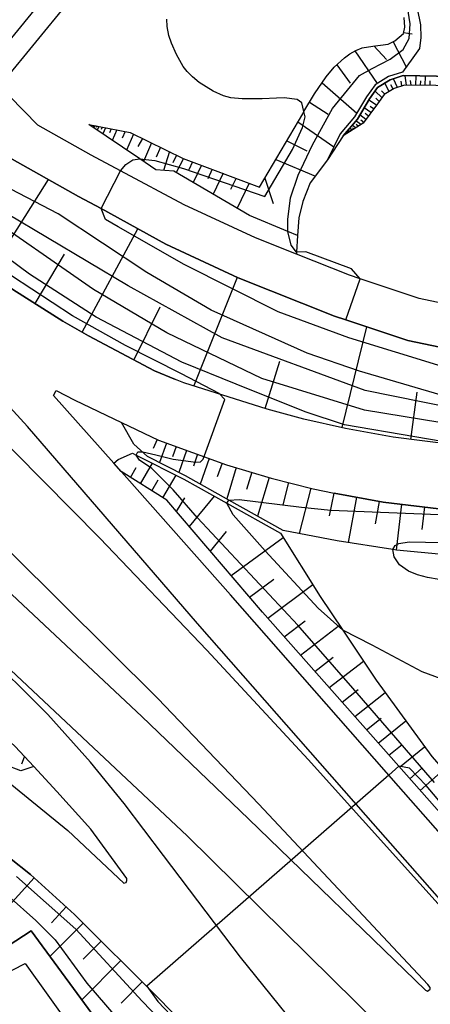
# Model space of a CAD drawing. Extents: x -4012 to -2000, y 87000 to 88500.
# Drawn here: x -3137 to -3080, y 88120 to 88256 of the extents above; entities that cross this region are included whole.
import ezdxf

# ---------------------------------------------------------------- set-up
doc = ezdxf.new("R2010")
doc.units = 0
for name, color, linetype in [('2101000', 7, 'Continuous'), ('2226000', 7, 'Continuous'), ('5102000', 4, 'Continuous'), ('6101110', 6, 'Continuous'), ('6101121', 6, 'Continuous'), ('6101990', 6, 'Continuous'), ('6110000', 1, 'Continuous'), ('6130000', 3, 'Continuous'), ('7101000', 4, 'Continuous'), ('7101001', 8, 'Continuous'), ('7102000', 2, 'Continuous'), ('7102001', 8, 'Continuous')]:
    doc.layers.add(name, color=color, linetype=linetype)

msp = doc.modelspace()

# ---------------------------------------------------------------- linework, layer by layer
at = {"layer": '2101000', "flags": 128}
for points in [[(-3290.33, 88338.92), (-3256.16, 88313.44), (-3244.46, 88304.72), (-3193.83, 88263.86), (-3146.89, 88225.45), (-3142.13, 88221.91), (-3137.96, 88218.88), (-3131.04, 88214.5), (-3127.48, 88212.45), (-3118.37, 88207.6), (-3115.46, 88206.42)], [(-3116.76, 88279.26), (-3120.31, 88274.42), (-3126.04, 88268.26), (-3128.29, 88265.84), (-3142.31, 88248.69)], [(-3039.58, 88224.73), (-3038.33, 88220.89), (-3043.76, 88216.69), (-3053.55, 88214.82), (-3059.91, 88214.51), (-3065.82, 88214.85), (-3069.02, 88215.25), (-3072.36, 88215.66), (-3081.76, 88217.61), (-3089.9, 88220.34), (-3091.38, 88220.84), (-3098.74, 88223.77), (-3104.4, 88226.02), (-3114.27, 88230.6), (-3123.08, 88235.31), (-3127.13, 88237.47), (-3134.52, 88241.64), (-3138.41, 88245.65), (-3139.18, 88247.77), (-3126.04, 88263.85)], [(-3116.8, 88225.16), (-3125.76, 88230.07), (-3128.86, 88231.76), (-3138.78, 88237.34), (-3141.15, 88238.21), (-3143.3, 88238.29), (-3146.4, 88238.3), (-3147.26, 88237.54)], [(-3021.64, 88206.04), (-3022.04, 88206.39), (-3022.85, 88207.11), (-3023.22, 88207.42), (-3025.55, 88209.39), (-3027.18, 88210.39), (-3029.17, 88210.95), (-3032.16, 88211.22), (-3035.83, 88210.74), (-3046.31, 88209.46), (-3053.14, 88208.83), (-3059.94, 88208.5), (-3066.36, 88208.87), (-3073.34, 88209.74), (-3083.32, 88211.81), (-3091.88, 88214.68), (-3093.45, 88215.21), (-3106.77, 88220.51), (-3116.8, 88225.16)], [(-2991.2, 88223.03), (-2996.69, 88218.92), (-3002.24, 88215.1), (-3007.73, 88211.9), (-3012.24, 88209.46), (-3014.91, 88208.31), (-3017.12, 88207.35), (-3021.21, 88205.63), (-3022.41, 88205.12), (-3029.11, 88202.97), (-3037.61, 88200.6), (-3041.85, 88199.66), (-3047.57, 88198.78), (-3054.18, 88197.8), (-3059.34, 88197.4), (-3064.96, 88197.14), (-3069.42, 88197.18), (-3076.95, 88197.36), (-3085.36, 88198.46), (-3091.93, 88199.65)], [(-3091.93, 88199.65), (-3097.7, 88200.93), (-3102.77, 88202.32), (-3114.3, 88205.95), (-3115.46, 88206.42)], [(-3041.71, 88102.89), (-3048.38, 88110.93), (-3048.44, 88111), (-3053.73, 88116.44), (-3055.39, 88118.15), (-3063.22, 88126.21), (-3069.58, 88133.09), (-3084.61, 88150.13), (-3107.85, 88176.63), (-3124, 88194.83), (-3132.33, 88204.21), (-3131.95, 88204.92)], [(-3131.95, 88204.92), (-3129.39, 88203.55), (-3122.94, 88200.47)], [(-3122.94, 88200.47), (-3117.81, 88198.02), (-3108.41, 88194.63), (-3102.22, 88192.77), (-3096.43, 88191.29), (-3093.49, 88190.68)], [(-3058.97, 88188.31), (-3069.44, 88188), (-3077.86, 88188.41), (-3086.72, 88189.45), (-3093.49, 88190.68)], [(-3135.08, 88152.86), (-3137.66, 88155.62), (-3147.25, 88164.53), (-3161.49, 88176.98), (-3164.78, 88179.68), (-3174.96, 88189.44)], [(-3148.76, 88158.1), (-3144.74, 88155.31), (-3141.36, 88152.96), (-3130.37, 88144.02), (-3122.59, 88136.71), (-3122.27, 88136.81), (-3122.19, 88137.08), (-3122.21, 88137.35), (-3127.19, 88144.19)], [(-3127.19, 88144.19), (-3131.87, 88149.41), (-3135.08, 88152.86)], [(-3000.73, 88003.01), (-3006.62, 88009.94), (-3015.41, 88020.04), (-3030.31, 88035.73), (-3040.27, 88045.81), (-3049.55, 88054.94), (-3056.41, 88061.27), (-3059.72, 88064.32), (-3061.89, 88066.33), (-3066.08, 88070.2), (-3067.67, 88071.67), (-3075.24, 88078.64), (-3079.73, 88082.78), (-3080.86, 88083.85), (-3086.41, 88089.15), (-3092.19, 88094.67), (-3102.76, 88105.4), (-3104.15, 88106.81), (-3117.93, 88120.97), (-3129.43, 88132.39), (-3135.52, 88137.91), (-3141.39, 88142.53), (-3143.8, 88144.29), (-3149.1, 88147.94)]]:
    msp.add_lwpolyline(points, dxfattribs=at)
at = {"layer": '2226000', "flags": 128}
for points in [[(-3296.47, 88322.99), (-3253.58, 88288), (-3235.07, 88271.96), (-3210.23, 88249.79), (-3174.5, 88216.96), (-3144.8, 88188.95), (-3117.9, 88162.26), (-3103.91, 88147.66), (-3080.53, 88122.69)], [(-3080.88, 88121.9), (-3105.36, 88145.63), (-3120.14, 88159.8), (-3147.87, 88185.79), (-3153.9, 88191.48), (-3168.62, 88205.21), (-3183.19, 88218.76), (-3203.19, 88237.42), (-3221.48, 88254.44), (-3241.03, 88272.11), (-3262.96, 88291.33)], [(-3087.14, 88116.93), (-3113.86, 88143.28), (-3142.11, 88169.79), (-3193.78, 88217.91), (-3244.97, 88265.01), (-3246.41, 88266.11), (-3248.62, 88267.29), (-3255.63, 88269.92), (-3263.92, 88277.15), (-3264.28, 88277.11), (-3264.51, 88276.83), (-3264.41, 88276.48)], [(-3196.07, 88252.65), (-3186.24, 88244.05), (-3166.43, 88225.22), (-3137.65, 88196.34), (-3125.95, 88184.48), (-3111.12, 88168.98), (-3097.1, 88153.85), (-3074.16, 88128.34)], [(-2979.86, 88017.54), (-2982.23, 88020.32), (-2986.26, 88024.66), (-2995.28, 88033.74), (-3003.95, 88043.53), (-3010.89, 88052.2), (-3022.67, 88067.28), (-3027.94, 88073.81), (-3030.83, 88077.39), (-3032.27, 88079.17), (-3037.15, 88085.2), (-3044.71, 88094.57), (-3054.27, 88106.02), (-3059.18, 88111.89), (-3060.74, 88113.76), (-3074.14, 88129.09), (-3089.15, 88146.13), (-3112.42, 88172.65), (-3135.92, 88199.91), (-3153.92, 88219.58)], [(-3094.69, 88111.89), (-3106.49, 88126.49), (-3117.1, 88140.54), (-3122.54, 88147.76), (-3127.23, 88153.49), (-3133.12, 88160.07), (-3142.51, 88169.36), (-3186.3, 88209.85), (-3190.93, 88213.8)], [(-3080.88, 88121.9), (-3080.59, 88121.8), (-3080.23, 88122.05), (-3080.23, 88122.28), (-3080.53, 88122.69)]]:
    msp.add_lwpolyline(points, dxfattribs=at)
at = {"layer": '5102000', "flags": 128}
msp.add_lwpolyline([(-3051.65, 88241.67), (-3052.51, 88241.95), (-3057.63, 88243.9), (-3066, 88245.84), (-3074.16, 88247.85), (-3076.98, 88248.14), (-3079.37, 88248.39), (-3083.98, 88248.47), (-3085.77, 88247.88), (-3087.51, 88246.81), (-3088.61, 88245.28), (-3090.29, 88242.47), (-3092.28, 88240.14), (-3094.43, 88236.82), (-3096.81, 88233.64), (-3097.86, 88231.06), (-3098.41, 88228.78), (-3098.58, 88226.33), (-3098.73, 88224.03), (-3098.74, 88223.77)], dxfattribs=at)
at = {"layer": '6101110', "flags": 128}
for points in [[(-3076.95, 88197.36), (-3085.36, 88198.46), (-3091.93, 88199.65), (-3097.7, 88200.93), (-3102.77, 88202.32), (-3114.3, 88205.95), (-3115.46, 88206.42), (-3118.37, 88207.6), (-3127.48, 88212.45), (-3131.04, 88214.5), (-3137.96, 88218.88), (-3142.13, 88221.91), (-3146.89, 88225.45), (-3193.83, 88263.86)], [(-3127.43, 88241.72), (-3121.71, 88240.61), (-3114.41, 88237.02), (-3103.82, 88233.06), (-3097.86, 88243.21), (-3097.69, 88243.51), (-3096.25, 88245.95), (-3094.61, 88248.32), (-3093.5, 88249.65), (-3092.09, 88250.95), (-3091.33, 88251.51), (-3090.51, 88251.97), (-3089.64, 88252.33), (-3088.17, 88252.56), (-3086.03, 88252.83), (-3085.13, 88253.29), (-3083.93, 88254.32), (-3083.75, 88255.17), (-3083.82, 88256.52)], [(-3048.17, 88238.39), (-3049.7, 88239.14), (-3051.87, 88240.38), (-3052.94, 88240.72), (-3058.01, 88242.66), (-3066.3, 88244.57), (-3074.38, 88246.57), (-3079.45, 88247.09), (-3083.79, 88247.16), (-3085.22, 88246.7), (-3086.6, 88245.84), (-3087.52, 88244.57), (-3089.49, 88241.91), (-3092.28, 88240.14)], [(-3122.94, 88200.47), (-3117.81, 88198.02), (-3108.41, 88194.63), (-3102.22, 88192.77), (-3096.43, 88191.29), (-3093.49, 88190.68), (-3086.72, 88189.45), (-3077.86, 88188.41), (-3069.44, 88188), (-3058.97, 88188.31), (-3053.56, 88188.73), (-3046.45, 88189.47), (-3035.57, 88191.56), (-3026.73, 88194.17), (-3019.67, 88196.54), (-3014.14, 88198.87), (-3014.06, 88198.9), (-3008.83, 88201.16), (-3007.93, 88201.65), (-3003.97, 88203.79), (-2998, 88207.07), (-2992.08, 88211.05), (-2986.15, 88215.22), (-2983.09, 88217.82)], [(-3040.65, 88103.78), (-3047.62, 88111.56), (-3052.74, 88117.27), (-3054.13, 88118.82), (-3058.28, 88123.45), (-3074.32, 88141.33), (-3084.57, 88152.91), (-3103.44, 88174.24), (-3116.68, 88189.74), (-3122.99, 88193.69), (-3124, 88194.83)], [(-3174.96, 88189.44), (-3164.78, 88179.68), (-3161.49, 88176.98), (-3147.25, 88164.53), (-3137.66, 88155.62), (-3135.08, 88152.86)], [(-3141.39, 88142.53), (-3135.52, 88137.91), (-3129.43, 88132.39), (-3117.93, 88120.97), (-3104.15, 88106.81)]]:
    msp.add_lwpolyline(points, dxfattribs=at)
at = {"layer": '6101121', "flags": 128}
for points in [[(-3082.91, 88262.11), (-3081.56, 88255.5), (-3081.52, 88253.73), (-3081.71, 88252.22), (-3082.64, 88250.94), (-3084.06, 88248.97), (-3085.98, 88248.34), (-3087.85, 88247.18), (-3089.03, 88245.56), (-3090.69, 88242.77), (-3092.68, 88240.44), (-3094.43, 88236.82), (-3096.81, 88233.64), (-3097.86, 88231.06), (-3098.41, 88228.78), (-3098.58, 88226.33), (-3099.93, 88226.9), (-3105.2, 88229.13), (-3115.68, 88235.25), (-3118.19, 88235.44), (-3120.4, 88236.94), (-3127.43, 88241.72)], [(-3164.92, 88257.44), (-3158.87, 88252.43), (-3152.36, 88247.05), (-3148.97, 88242.9), (-3149.91, 88241.62), (-3153.31, 88242.74), (-3156.87, 88243.91), (-3142.28, 88231.97), (-3144.23, 88234.96), (-3146.4, 88238.3), (-3143.3, 88238.29), (-3141.15, 88238.21), (-3138.78, 88237.34), (-3128.86, 88231.76), (-3125.76, 88230.07), (-3116.8, 88225.16), (-3106.77, 88220.51), (-3093.45, 88215.21), (-3091.88, 88214.68), (-3083.32, 88211.81), (-3073.34, 88209.74)], [(-3092.28, 88240.14), (-3090.29, 88242.47), (-3088.61, 88245.28), (-3087.51, 88246.81), (-3085.77, 88247.88), (-3083.98, 88248.47), (-3079.37, 88248.39), (-3076.98, 88248.14), (-3074.16, 88247.85), (-3066, 88245.84), (-3057.63, 88243.9), (-3052.51, 88241.95), (-3051.65, 88241.67), (-3050.88, 88241.5), (-3050.25, 88241.37), (-3049.93, 88241.36), (-3048.17, 88238.39)], [(-3075.64, 88181.94), (-3084.89, 88182.81), (-3085.4, 88182.89), (-3093.1, 88184.11), (-3100.56, 88185.52), (-3108.09, 88189.74), (-3114.07, 88193.09), (-3119.35, 88195.76), (-3121.24, 88197.47), (-3122.94, 88200.47)], [(-3124, 88194.83), (-3123.39, 88195.37), (-3121.39, 88196.23), (-3120.88, 88195.97), (-3114.31, 88192.65), (-3108.34, 88189.31), (-3100.92, 88185.15), (-3095.43, 88176.41), (-3092.31, 88171.74), (-3087.68, 88164.8), (-3080.01, 88154.24), (-3068.88, 88141.58), (-3063.22, 88135.17), (-3060.05, 88131.44), (-3058.93, 88130.13), (-3055.15, 88126.06), (-3050.92, 88121.52), (-3049.49, 88119.98), (-3044.26, 88114.36)], [(-3135.08, 88152.86), (-3136.87, 88152.29), (-3139.01, 88153.12), (-3144.07, 88157.29), (-3151.7, 88164.28), (-3154.89, 88166.58), (-3158.68, 88168.79), (-3167.46, 88173.91), (-3171.08, 88176.02), (-3172.94, 88176.95), (-3173.95, 88177.46), (-3182.47, 88181.41), (-3178.21, 88186.17), (-3174.96, 88189.44)], [(-3122.2, 88112.09), (-3135.43, 88130.14), (-3139.68, 88127.36)]]:
    msp.add_lwpolyline(points, dxfattribs=at)
at = {"layer": '6101990', "flags": 128}
for points in [[(-3083.9, 88254.43), (-3082.72, 88254.26)], [(-3088.01, 88252.58), (-3086.29, 88250.69)], [(-3085.37, 88253.17), (-3083.53, 88249.7)], [(-3090.64, 88251.89), (-3087.54, 88247.38)], [(-3093.16, 88249.96), (-3091.29, 88247.43)], [(-3083.5, 88247.16), (-3083.67, 88248.46)], [(-3082.2, 88247.14), (-3082.17, 88248.44)], [(-3080.9, 88247.11), (-3080.87, 88248.41)], [(-3095.18, 88247.5), (-3090.39, 88243.27)], [(-3085.92, 88246.26), (-3086.5, 88247.43)], [(-3085.36, 88246.61), (-3085.65, 88247.19)], [(-3084.76, 88246.85), (-3085.28, 88248.04)], [(-3084.14, 88247.05), (-3084.22, 88247.7)], [(-3082.85, 88247.15), (-3082.93, 88247.8)], [(-3081.55, 88247.12), (-3081.54, 88247.77)], [(-3080.25, 88247.1), (-3080.22, 88247.75)], [(-3086.9, 88245.43), (-3087.86, 88246.32)], [(-3086.48, 88245.92), (-3086.97, 88246.38)], [(-3096.92, 88244.82), (-3094.35, 88243.15)], [(-3087.67, 88244.37), (-3088.72, 88245.1)], [(-3088.05, 88243.86), (-3088.55, 88244.2)], [(-3087.28, 88244.9), (-3087.76, 88245.35)], [(-3089.11, 88242.42), (-3089.94, 88243.05)], [(-3088.43, 88243.35), (-3089.38, 88244)], [(-3088.77, 88242.88), (-3089.21, 88243.22)], [(-3126.78, 88241.59), (-3126.83, 88241.47)], [(-3126.61, 88241.56), (-3126.74, 88241.25)], [(-3126.34, 88241.51), (-3126.42, 88241.3)], [(-3098.54, 88242.07), (-3093.55, 88238.63)], [(-3090.55, 88241.24), (-3091.01, 88241.63)], [(-3089.84, 88241.69), (-3090.49, 88242.23)], [(-3090.19, 88241.46), (-3090.47, 88241.7)], [(-3089.42, 88242), (-3089.82, 88242.3)], [(-3126.06, 88241.45), (-3126.28, 88240.93)], [(-3125.6, 88241.36), (-3125.74, 88241.02)], [(-3125.14, 88241.27), (-3125.5, 88240.4)], [(-3124.37, 88241.12), (-3124.61, 88240.54)], [(-3123.59, 88240.97), (-3124.2, 88239.52)], [(-3122.41, 88240.74), (-3122.82, 88239.8)], [(-3121.27, 88240.39), (-3122.22, 88238.18)], [(-3091.56, 88240.59), (-3091.63, 88240.7)], [(-3091.44, 88240.67), (-3091.6, 88240.93)], [(-3091.25, 88240.79), (-3091.35, 88240.95)], [(-3091.06, 88240.91), (-3091.3, 88241.29)], [(-3090.81, 88241.07), (-3090.98, 88241.27)], [(-3120.01, 88239.77), (-3120.66, 88238.66)], [(-3118.76, 88239.16), (-3119.9, 88236.6)], [(-3100.07, 88239.46), (-3097.29, 88238.09)], [(-3117.53, 88238.56), (-3118.14, 88237.19)], [(-3116.31, 88237.96), (-3117.12, 88235.36)], [(-3115.33, 88237.48), (-3115.81, 88236.39)], [(-3114.34, 88237), (-3115.38, 88235.07)], [(-3113.1, 88236.54), (-3113.62, 88235.44)], [(-3111.87, 88236.07), (-3113, 88233.68)], [(-3101.6, 88236.85), (-3096.11, 88234.58)], [(-3110.37, 88235.52), (-3111, 88234.2)], [(-3108.88, 88234.96), (-3110.25, 88232.08)], [(-3141.18, 88221.22), (-3133.05, 88234.12)], [(-3107.08, 88234.28), (-3107.84, 88232.7)], [(-3105.28, 88233.61), (-3106.91, 88230.13)], [(-3103.11, 88234.29), (-3101.94, 88230.77)], [(-3128.37, 88212.96), (-3120.65, 88227.27)], [(-3134.88, 88216.93), (-3130.81, 88223.77)], [(-3112.94, 88205.52), (-3106.89, 88220.57)], [(-3121.21, 88209.11), (-3117.56, 88216.46)], [(-3092.42, 88199.76), (-3088.98, 88213.71)], [(-3103.05, 88202.41), (-3101.01, 88208.98)], [(-3082.9, 88198.14), (-3082.04, 88204.69)], [(-3117.98, 88198.1), (-3118.57, 88196.88)], [(-3116.71, 88197.62), (-3117.69, 88194.92)], [(-3115.36, 88197.14), (-3115.88, 88195.7)], [(-3113.92, 88196.62), (-3115.02, 88193.57)], [(-3112.4, 88196.07), (-3112.99, 88194.44)], [(-3110.78, 88195.48), (-3112.05, 88191.96)], [(-3121.67, 88192.86), (-3120.9, 88194.23)], [(-3120.28, 88191.99), (-3118.66, 88194.85)], [(-3109.02, 88194.84), (-3109.71, 88192.94)], [(-3107.09, 88194.23), (-3108.38, 88189.9)], [(-3118.74, 88191.03), (-3117.88, 88192.53)], [(-3117.21, 88190.07), (-3115.36, 88193.18)], [(-3104.92, 88193.58), (-3105.64, 88191.18)], [(-3102.52, 88192.86), (-3104.12, 88187.52)], [(-3099.82, 88192.16), (-3100.61, 88189.07)], [(-3096.74, 88191.37), (-3098.34, 88185.1)], [(-3115.31, 88188.14), (-3114.18, 88190.04)], [(-3113.54, 88186.06), (-3110.07, 88190.28)], [(-3093.57, 88190.7), (-3094.22, 88187.57)], [(-3090.43, 88190.13), (-3091.57, 88183.87)], [(-3087.3, 88189.56), (-3087.86, 88186.46)], [(-3084.19, 88189.16), (-3084.93, 88182.82)], [(-3081.02, 88188.78), (-3081.38, 88185.65)], [(-3110.64, 88182.67), (-3108.41, 88185.38)], [(-3107.74, 88179.28), (-3100.55, 88184.56)], [(-3105.22, 88176.32), (-3101.85, 88178.79)], [(-3102.68, 88173.38), (-3096.47, 88178.07)], [(-3100.42, 88170.83), (-3097.54, 88173.04)], [(-3098.17, 88168.28), (-3092.78, 88172.43)], [(-3096.18, 88166.03), (-3093.65, 88167.99)], [(-3094.19, 88163.79), (-3089.45, 88167.45)], [(-3092.42, 88161.78), (-3090.21, 88163.53)], [(-3090.64, 88159.78), (-3086.47, 88163.13)], [(-3089.03, 88157.95), (-3087.03, 88159.55)], [(-3087.41, 88156.12), (-3083.59, 88159.18)], [(-3085.93, 88154.45), (-3084.11, 88155.91)], [(-3084.45, 88152.78), (-3080.99, 88155.58)], [(-3136.71, 88153.23), (-3136.34, 88154.2)], [(-3083.03, 88151.18), (-3081.42, 88152.59)], [(-3081.61, 88149.57), (-3078.4, 88152.41)], [(-3135.03, 88137.46), (-3148.46, 88122.62)], [(-3130.6, 88133.45), (-3132.6, 88131.24)], [(-3128.24, 88131.21), (-3132.83, 88126.59)], [(-3125.73, 88128.72), (-3128.22, 88126.21)], [(-3123.01, 88126.02), (-3128.41, 88120.57)], [(-3120.05, 88123.08), (-3122.99, 88120.12)]]:
    msp.add_lwpolyline(points, dxfattribs=at)
at = {"layer": '6110000', "flags": 128}
for points in [[(-3116.8, 88225.16), (-3125.76, 88230.07), (-3128.86, 88231.76), (-3138.78, 88237.34), (-3141.15, 88238.21), (-3143.3, 88238.29), (-3146.4, 88238.3)], [(-3035.83, 88210.74), (-3046.31, 88209.46), (-3053.14, 88208.83), (-3059.94, 88208.5), (-3066.36, 88208.87), (-3073.34, 88209.74), (-3083.32, 88211.81), (-3091.88, 88214.68), (-3093.45, 88215.21), (-3106.77, 88220.51), (-3116.8, 88225.16)], [(-3147.65, 88122.14), (-3146.62, 88122.82), (-3143.2, 88125.06), (-3139.68, 88127.36), (-3135.43, 88130.14), (-3122.2, 88112.09), (-3124.56, 88110.36), (-3126.68, 88108.81), (-3129.57, 88106.69), (-3131.16, 88105.52)]]:
    msp.add_lwpolyline(points, dxfattribs=at)
at = {"layer": '6130000', "flags": 128}
msp.add_lwpolyline([(-3140.08, 88104.16), (-3146.32, 88114.77), (-3149.75, 88118.68), (-3136.28, 88125.62), (-3126.64, 88112.15), (-3140.08, 88104.16)], dxfattribs=at)
at = {"layer": '7101000', "flags": 128}
msp.add_lwpolyline([(-3041.93, 88174.43), (-3043.1, 88175.58), (-3043.65, 88175.8), (-3044.41, 88175.88), (-3045.43, 88175.8), (-3048.34, 88175.22), (-3050.85, 88174.92), (-3052.96, 88174.9), (-3054.58, 88174.9), (-3056.02, 88175), (-3057.27, 88175.2), (-3060.33, 88175.93), (-3064.15, 88177.1), (-3068.3, 88177.96), (-3072.76, 88178.52), (-3076.11, 88178.52), (-3078.98, 88178.73), (-3080.59, 88179.01), (-3082, 88179.41), (-3083.21, 88179.92), (-3084.47, 88180.77), (-3085.21, 88181.89), (-3085.4, 88182.89)], dxfattribs=at)
at = {"layer": '7101001', "flags": 128}
for points in [[(-3061.22, 88198.68), (-3076.09, 88199.99), (-3089.3, 88202.16), (-3103.51, 88206.57), (-3116.65, 88212.86), (-3126.79, 88218.86), (-3143.02, 88230.15), (-3158.47, 88241.95), (-3173.94, 88256.37), (-3179.39, 88261.4), (-3186.38, 88267.55), (-3198.15, 88277.01), (-3210.17, 88286.79), (-3221.51, 88295.55), (-3228.3, 88300.72), (-3237.06, 88306.7), (-3254.55, 88319.51), (-3266.82, 88328.96), (-3273.07, 88333.78), (-3287.04, 88343.94)], [(-3085.4, 88182.89), (-3085.07, 88183.44), (-3084.57, 88183.73), (-3083.15, 88183.94), (-3071.91, 88183.72), (-3062.73, 88183.76)], [(-3139.68, 88127.36), (-3135.43, 88130.14), (-3122.2, 88112.09), (-3124.56, 88110.36)]]:
    msp.add_lwpolyline(points, dxfattribs=at)
at = {"layer": '7102000', "flags": 128}
for points in [[(-3097.69, 88243.51), (-3097.97, 88244.71), (-3098.65, 88245.19), (-3100.41, 88245.4), (-3101.47, 88245.34), (-3103.46, 88245.28), (-3104.86, 88245.28), (-3106.22, 88245.28), (-3107.79, 88245.4), (-3108.83, 88245.66), (-3110.26, 88246.34), (-3112.17, 88247.54), (-3113.1, 88248.3), (-3113.85, 88249.03), (-3114.42, 88249.75), (-3115.31, 88251.38), (-3116.03, 88252.98), (-3116.39, 88254.01), (-3116.62, 88255.27), (-3116.68, 88256.27)], [(-3123.08, 88235.31), (-3122.32, 88236.19), (-3121.36, 88236.82), (-3120.4, 88236.94)], [(-3089.9, 88220.34), (-3091.11, 88221.74), (-3097.44, 88224.11), (-3098.73, 88224.03), (-3099.44, 88225), (-3099.93, 88226.9)], [(-3045.34, 88150.38), (-3044.9, 88152.66), (-3045.02, 88154.09), (-3045.31, 88155.64), (-3045.75, 88157.29), (-3046.91, 88160.12), (-3047.58, 88161.3), (-3048.34, 88162.24), (-3049.21, 88162.95), (-3050.55, 88163.5), (-3052.1, 88163.91), (-3053.87, 88164.19), (-3060.71, 88165.37), (-3063.72, 88165.72), (-3065.9, 88165.84), (-3067.97, 88165.67), (-3071.33, 88164.6), (-3072.57, 88164.55), (-3075.81, 88164.55), (-3078.7, 88165.02), (-3081.35, 88165.96), (-3088.25, 88169.66), (-3092.31, 88171.74)], [(-3084.57, 88152.91), (-3085.97, 88151.69)]]:
    msp.add_lwpolyline(points, dxfattribs=at)
at = {"layer": '7102001', "flags": 128}
for points in [[(-3092.06, 88200.13), (-3097.54, 88201.94), (-3107.05, 88205.76), (-3114.57, 88208.82), (-3126.44, 88215.04), (-3135.67, 88220.98), (-3147.71, 88229.88), (-3160.05, 88240.59), (-3169.68, 88248.87), (-3179.18, 88256.66), (-3186.01, 88262.96), (-3197.48, 88272.42), (-3215.66, 88286.32), (-3228.27, 88295.56), (-3240.83, 88305.79), (-3258.52, 88318.64), (-3272.55, 88328.88), (-3292.48, 88342.38), (-3298.12, 88346.43), (-3299.72, 88347.5), (-3300.36, 88348.03)], [(-3099.93, 88226.9), (-3099.94, 88228.58), (-3099.54, 88231.56), (-3098.47, 88234.71), (-3096.51, 88238.92), (-3093.73, 88243.94), (-3090, 88248.49), (-3088.25, 88249.48), (-3085.74, 88250.74), (-3083.97, 88252.07), (-3083.12, 88253.62), (-3083.01, 88255.65), (-3083.75, 88260.39), (-3084.49, 88261.78), (-3085.22, 88262.31), (-3088.21, 88262.71), (-3091.21, 88263.49), (-3092.23, 88264.1), (-3092.91, 88264.92), (-3093.47, 88265.87), (-3093.75, 88266.65), (-3093.62, 88267.63), (-3093.7, 88268.37)], [(-3067.18, 88203.02), (-3069.18, 88203.18), (-3078.86, 88204.32), (-3090.01, 88207.58), (-3097.25, 88210.07), (-3110.53, 88216.03), (-3119.43, 88221.21), (-3131.69, 88229.36), (-3140.39, 88233.88), (-3144.23, 88234.96), (-3146.95, 88236.85), (-3151.81, 88240.97), (-3152.85, 88242.06), (-3153.31, 88242.74), (-3153.22, 88244.55), (-3153.46, 88245.79), (-3154.07, 88246.92), (-3155.02, 88248.05), (-3156.69, 88249.66), (-3158.32, 88251.22), (-3158.87, 88252.43), (-3155.8, 88256.9), (-3154.55, 88258.72)], [(-3050.87, 88200.4), (-3061.58, 88201.04), (-3077.15, 88202.45), (-3089.24, 88204.9), (-3109.01, 88212.18), (-3122.01, 88219.38), (-3138.76, 88229.36), (-3143.56, 88232.22), (-3156.65, 88243.01), (-3157.81, 88245.02), (-3159.89, 88249.74), (-3162.33, 88253.18), (-3166.79, 88257.05)], [(-3120.4, 88236.94), (-3118.32, 88236.75), (-3114.34, 88235.62), (-3103.11, 88231.75), (-3099.26, 88238.25), (-3097.89, 88241.28), (-3097.51, 88242.76), (-3097.69, 88243.51)], [(-3125.76, 88230.07), (-3123.08, 88235.31)], [(-3024.15, 88205.42), (-3025.05, 88205.6), (-3027.69, 88206.92), (-3029.71, 88207.11), (-3037.4, 88206.73), (-3050.32, 88206.15), (-3060.3, 88206.04), (-3068.57, 88206.51), (-3078.55, 88208.23), (-3091.5, 88212.21), (-3101.26, 88215.79), (-3114.27, 88222.32), (-3123.4, 88227.56), (-3125.13, 88228.55), (-3125.76, 88230.07)], [(-3079.63, 88150.66), (-3090.95, 88163.72), (-3098.52, 88172.41), (-3112.44, 88187.28), (-3115.77, 88191.17), (-3118.72, 88194.09), (-3120.46, 88195.26), (-3120.88, 88195.97), (-3120.67, 88196.42), (-3119.98, 88196.42), (-3118.18, 88196.01), (-3115.77, 88195.38), (-3112.65, 88195), (-3111.99, 88195.05), (-3111.61, 88195.4), (-3108.65, 88203.66), (-3109.4, 88204.48), (-3114.62, 88207.19), (-3122.36, 88211.11), (-3129.71, 88215.24), (-3138.13, 88220.79)], [(-3091.88, 88214.68), (-3089.9, 88220.34)], [(-3035.83, 88210.74), (-3046.31, 88209.46), (-3053.14, 88208.83), (-3059.94, 88208.5), (-3066.36, 88208.87), (-3073.34, 88209.74), (-3083.32, 88211.81), (-3091.88, 88214.68)], [(-3093.97, 88188.32), (-3073.32, 88187.53), (-3072.61, 88196.81), (-3092.06, 88200.13)], [(-3092.31, 88171.74), (-3095.71, 88174.76), (-3103.06, 88182.7), (-3107.49, 88187.69), (-3108.34, 88189.31), (-3108.09, 88189.74), (-3106.66, 88189.81), (-3098.02, 88188.77), (-3093.97, 88188.32)], [(-3041.48, 88106.46), (-3046.88, 88112.18), (-3048.16, 88113.54), (-3052.09, 88117.81), (-3053.5, 88119.35), (-3057.7, 88123.93), (-3060.15, 88126.59), (-3070.74, 88138.36), (-3080.77, 88150.24), (-3083.1, 88152.65), (-3084.57, 88152.91)], [(-3085.97, 88151.69), (-3119.44, 88122.47)], [(-3156.67, 88147.73), (-3146.19, 88140.92), (-3138.59, 88134.98), (-3134.76, 88131.56), (-3132.13, 88128.89), (-3127.73, 88122.89), (-3120.87, 88114.9)], [(-3137.47, 88137.66), (-3129.24, 88130.38), (-3120.08, 88120.4), (-3105.79, 88105.53)], [(-3146.62, 88122.82), (-3143.2, 88125.06), (-3139.68, 88127.36), (-3135.43, 88130.14), (-3122.2, 88112.09), (-3124.56, 88110.36), (-3126.68, 88108.81), (-3129.57, 88106.69)], [(-3139.68, 88127.36), (-3135.43, 88130.14), (-3122.2, 88112.09)], [(-3119.44, 88122.47), (-3117.92, 88120.33), (-3104.42, 88106.19), (-3093.09, 88094.48), (-3088.55, 88089.79), (-3087.25, 88088.45), (-3081.93, 88082.95)]]:
    msp.add_lwpolyline(points, dxfattribs=at)

doc.saveas('drawing.dxf')
